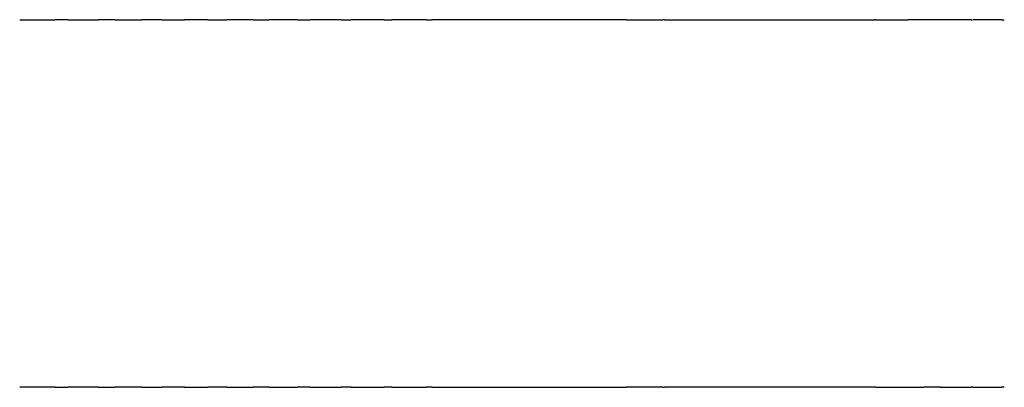
# Model space of a CAD drawing. Units: inches. Extents: x 92 to 118, y -8 to 306.
# Drawn here: x 105 to 107, y 45 to 46 of the extents above; entities that cross this region are included whole.
import ezdxf

# ---------------------------------------------------------------- set-up
doc = ezdxf.new("R2010")
doc.units = ezdxf.units.IN
doc.header["$MEASUREMENT"] = 0

# ---------------------------------------------------------------- blocks, each defined once
blk = doc.blocks.new('block 799')
at = {"color": 179, "lineweight": 25, "true_color": 0x1c1c1b}
blk.add_open_spline([(106.655, 45.0208), (106.6653, 45.0208), (106.6755, 45.0208), (106.6858, 45.0208)], degree=3, dxfattribs=at)
blk = doc.blocks.new('block 892')
at = {"color": 179, "lineweight": 25, "true_color": 0x1c1c1b}
blk.add_open_spline([(105.0934, 45.0208), (105.0709, 45.0208), (105.0484, 45.0208), (105.0259, 45.0208)], degree=3, dxfattribs=at)
blk = doc.blocks.new('block 893')
at = {"color": 179, "lineweight": 25, "true_color": 0x1c1c1b}
blk.add_open_spline([(105.1762, 45.0208), (105.1566, 45.0208), (105.137, 45.0208), (105.1175, 45.0208)], degree=3, dxfattribs=at)
blk = doc.blocks.new('block 894')
at = {"color": 179, "lineweight": 25, "true_color": 0x1c1c1b}
blk.add_open_spline([(105.2583, 45.0208), (105.2414, 45.0208), (105.2246, 45.0208), (105.2077, 45.0208)], degree=3, dxfattribs=at)
blk = doc.blocks.new('block 895')
at = {"color": 179, "lineweight": 25, "true_color": 0x1c1c1b}
blk.add_open_spline([(105.3396, 45.0208), (105.3252, 45.0208), (105.3109, 45.0208), (105.2966, 45.0208)], degree=3, dxfattribs=at)
blk = doc.blocks.new('block 896')
at = {"color": 179, "lineweight": 25, "true_color": 0x1c1c1b}
blk.add_open_spline([(105.4202, 45.0208), (105.4081, 45.0208), (105.3961, 45.0208), (105.384, 45.0208)], degree=3, dxfattribs=at)
blk = doc.blocks.new('block 897')
at = {"color": 179, "lineweight": 25, "true_color": 0x1c1c1b}
blk.add_open_spline([(105.4999, 45.0208), (105.49, 45.0208), (105.48, 45.0208), (105.4701, 45.0208)], degree=3, dxfattribs=at)
blk = doc.blocks.new('block 898')
at = {"color": 179, "lineweight": 25, "true_color": 0x1c1c1b}
blk.add_open_spline([(105.5789, 45.0208), (105.5709, 45.0208), (105.5628, 45.0208), (105.5548, 45.0208)], degree=3, dxfattribs=at)
blk = doc.blocks.new('block 899')
at = {"color": 179, "lineweight": 25, "true_color": 0x1c1c1b}
blk.add_open_spline([(105.6571, 45.0208), (105.6507, 45.0208), (105.6444, 45.0208), (105.6381, 45.0208)], degree=3, dxfattribs=at)
blk = doc.blocks.new('block 900')
at = {"color": 179, "lineweight": 25, "true_color": 0x1c1c1b}
blk.add_open_spline([(105.7344, 45.0208), (105.7295, 45.0208), (105.7247, 45.0208), (105.7199, 45.0208)], degree=3, dxfattribs=at)
blk = doc.blocks.new('block 901')
at = {"color": 179, "lineweight": 25, "true_color": 0x1c1c1b}
blk.add_open_spline([(105.8108, 45.0208), (105.8073, 45.0208), (105.8038, 45.0208), (105.8004, 45.0208)], degree=3, dxfattribs=at)
blk = doc.blocks.new('block 902')
at = {"color": 179, "lineweight": 25, "true_color": 0x1c1c1b}
blk.add_open_spline([(106.25, 45.0208), (106.2271, 45.0208), (106.2042, 45.0208), (106.1813, 45.0208)], degree=3, dxfattribs=at)
blk = doc.blocks.new('block 903')
at = {"color": 179, "lineweight": 25, "true_color": 0x1c1c1b}
blk.add_open_spline([(106.655, 45.0208), (106.5211, 45.0208), (106.3871, 45.0208), (106.2532, 45.0208)], degree=3, dxfattribs=at)
blk = doc.blocks.new('block 904')
at = {"color": 179, "lineweight": 25, "true_color": 0x1c1c1b}
blk.add_open_spline([(106.779, 45.0208), (106.7684, 45.0208), (106.7578, 45.0208), (106.7472, 45.0208)], degree=3, dxfattribs=at)
blk = doc.blocks.new('block 905')
at = {"color": 179, "lineweight": 25, "true_color": 0x1c1c1b}
blk.add_open_spline([(106.8402, 45.0208), (106.8402, 45.0208), (106.8381, 45.0208), (106.8371, 45.0208)], degree=3, dxfattribs=at)
blk = doc.blocks.new('block 906')
at = {"color": 179, "lineweight": 25, "true_color": 0x1c1c1b}
blk.add_open_spline([(106.9003, 45.0208), (106.8986, 45.0208), (106.8968, 45.0208), (106.895, 45.0208)], degree=3, dxfattribs=at)
blk = doc.blocks.new('block 1055')
at = {"color": 179, "lineweight": 25, "true_color": 0x1c1c1b}
blk.add_open_spline([(106.8402, 45.0208), (106.8585, 45.0208), (106.8768, 45.0208), (106.895, 45.0208)], degree=3, dxfattribs=at)
blk = doc.blocks.new('block 1056')
at = {"color": 179, "lineweight": 25, "true_color": 0x1c1c1b}
blk.add_open_spline([(106.779, 45.0208), (106.7983, 45.0208), (106.8177, 45.0208), (106.8371, 45.0208)], degree=3, dxfattribs=at)
blk = doc.blocks.new('block 1057')
at = {"color": 179, "lineweight": 25, "true_color": 0x1c1c1b}
blk.add_open_spline([(106.6858, 45.0208), (106.7063, 45.0208), (106.7267, 45.0208), (106.7472, 45.0208)], degree=3, dxfattribs=at)
blk = doc.blocks.new('block 1058')
at = {"color": 179, "lineweight": 25, "true_color": 0x1c1c1b}
blk.add_lwpolyline([(106.25, 45.0208), (106.2532, 45.0208)], dxfattribs=at)
blk = doc.blocks.new('block 1059')
at = {"color": 179, "lineweight": 25, "true_color": 0x1c1c1b}
blk.add_open_spline([(105.8108, 45.0208), (105.9343, 45.0208), (106.0578, 45.0208), (106.1813, 45.0208)], degree=3, dxfattribs=at)
blk = doc.blocks.new('block 1060')
at = {"color": 179, "lineweight": 25, "true_color": 0x1c1c1b}
blk.add_open_spline([(105.7344, 45.0208), (105.7564, 45.0208), (105.7784, 45.0208), (105.8004, 45.0208)], degree=3, dxfattribs=at)
blk = doc.blocks.new('block 1061')
at = {"color": 179, "lineweight": 25, "true_color": 0x1c1c1b}
blk.add_open_spline([(105.6571, 45.0208), (105.678, 45.0208), (105.699, 45.0208), (105.7199, 45.0208)], degree=3, dxfattribs=at)
blk = doc.blocks.new('block 1062')
at = {"color": 179, "lineweight": 25, "true_color": 0x1c1c1b}
blk.add_open_spline([(105.5789, 45.0208), (105.5986, 45.0208), (105.6183, 45.0208), (105.6381, 45.0208)], degree=3, dxfattribs=at)
blk = doc.blocks.new('block 1063')
at = {"color": 179, "lineweight": 25, "true_color": 0x1c1c1b}
blk.add_open_spline([(105.4999, 45.0208), (105.5182, 45.0208), (105.5365, 45.0208), (105.5548, 45.0208)], degree=3, dxfattribs=at)
blk = doc.blocks.new('block 1064')
at = {"color": 179, "lineweight": 25, "true_color": 0x1c1c1b}
blk.add_open_spline([(105.4202, 45.0208), (105.4368, 45.0208), (105.4535, 45.0208), (105.4701, 45.0208)], degree=3, dxfattribs=at)
blk = doc.blocks.new('block 1065')
at = {"color": 179, "lineweight": 25, "true_color": 0x1c1c1b}
blk.add_open_spline([(105.3396, 45.0208), (105.3544, 45.0208), (105.3692, 45.0208), (105.384, 45.0208)], degree=3, dxfattribs=at)
blk = doc.blocks.new('block 1066')
at = {"color": 179, "lineweight": 25, "true_color": 0x1c1c1b}
blk.add_open_spline([(105.2583, 45.0208), (105.271, 45.0208), (105.2838, 45.0208), (105.2966, 45.0208)], degree=3, dxfattribs=at)
blk = doc.blocks.new('block 1067')
at = {"color": 179, "lineweight": 25, "true_color": 0x1c1c1b}
blk.add_open_spline([(105.1762, 45.0208), (105.1867, 45.0208), (105.1972, 45.0208), (105.2077, 45.0208)], degree=3, dxfattribs=at)
blk = doc.blocks.new('block 1068')
at = {"color": 179, "lineweight": 25, "true_color": 0x1c1c1b}
blk.add_open_spline([(105.0934, 45.0208), (105.1014, 45.0208), (105.1094, 45.0208), (105.1175, 45.0208)], degree=3, dxfattribs=at)
blk = doc.blocks.new('block 1138')
at = {"color": 179, "lineweight": 25, "true_color": 0x1c1c1b}
blk.add_open_spline([(105.1175, 45.7208), (105.1094, 45.7208), (105.1014, 45.7208), (105.0934, 45.7208)], degree=3, dxfattribs=at)
blk = doc.blocks.new('block 1139')
at = {"color": 179, "lineweight": 25, "true_color": 0x1c1c1b}
blk.add_open_spline([(105.2077, 45.7208), (105.1972, 45.7208), (105.1867, 45.7208), (105.1762, 45.7208)], degree=3, dxfattribs=at)
blk = doc.blocks.new('block 1140')
at = {"color": 179, "lineweight": 25, "true_color": 0x1c1c1b}
blk.add_open_spline([(105.2966, 45.7208), (105.2838, 45.7208), (105.271, 45.7208), (105.2583, 45.7208)], degree=3, dxfattribs=at)
blk = doc.blocks.new('block 1141')
at = {"color": 179, "lineweight": 25, "true_color": 0x1c1c1b}
blk.add_open_spline([(105.384, 45.7208), (105.3692, 45.7208), (105.3544, 45.7208), (105.3396, 45.7208)], degree=3, dxfattribs=at)
blk = doc.blocks.new('block 1142')
at = {"color": 179, "lineweight": 25, "true_color": 0x1c1c1b}
blk.add_open_spline([(105.4701, 45.7208), (105.4535, 45.7208), (105.4368, 45.7208), (105.4202, 45.7208)], degree=3, dxfattribs=at)
blk = doc.blocks.new('block 1143')
at = {"color": 179, "lineweight": 25, "true_color": 0x1c1c1b}
blk.add_open_spline([(105.5548, 45.7208), (105.5365, 45.7208), (105.5182, 45.7208), (105.4999, 45.7208)], degree=3, dxfattribs=at)
blk = doc.blocks.new('block 1144')
at = {"color": 179, "lineweight": 25, "true_color": 0x1c1c1b}
blk.add_open_spline([(105.6381, 45.7208), (105.6183, 45.7208), (105.5986, 45.7208), (105.5789, 45.7208)], degree=3, dxfattribs=at)
blk = doc.blocks.new('block 1145')
at = {"color": 179, "lineweight": 25, "true_color": 0x1c1c1b}
blk.add_open_spline([(105.7199, 45.7208), (105.699, 45.7208), (105.678, 45.7208), (105.6571, 45.7208)], degree=3, dxfattribs=at)
blk = doc.blocks.new('block 1146')
at = {"color": 179, "lineweight": 25, "true_color": 0x1c1c1b}
blk.add_open_spline([(105.8004, 45.7208), (105.7784, 45.7208), (105.7564, 45.7208), (105.7344, 45.7208)], degree=3, dxfattribs=at)
blk = doc.blocks.new('block 1147')
at = {"color": 179, "lineweight": 25, "true_color": 0x1c1c1b}
blk.add_open_spline([(106.1813, 45.7208), (106.0578, 45.7208), (105.9343, 45.7208), (105.8108, 45.7208)], degree=3, dxfattribs=at)
blk = doc.blocks.new('block 1148')
at = {"color": 179, "lineweight": 25, "true_color": 0x1c1c1b}
blk.add_lwpolyline([(106.2532, 45.7208), (106.25, 45.7208)], dxfattribs=at)
blk = doc.blocks.new('block 1149')
at = {"color": 179, "lineweight": 25, "true_color": 0x1c1c1b}
blk.add_lwpolyline([(106.655, 45.7208), (106.6532, 45.7208)], dxfattribs=at)
blk = doc.blocks.new('block 1150')
at = {"color": 179, "lineweight": 25, "true_color": 0x1c1c1b}
blk.add_open_spline([(106.8371, 45.7208), (106.7971, 45.7208), (106.7571, 45.7208), (106.7171, 45.7208)], degree=3, dxfattribs=at)
blk = doc.blocks.new('block 1151')
at = {"color": 179, "lineweight": 25, "true_color": 0x1c1c1b}
blk.add_open_spline([(106.895, 45.7208), (106.8768, 45.7208), (106.8585, 45.7208), (106.8402, 45.7208)], degree=3, dxfattribs=at)
blk = doc.blocks.new('block 1292')
at = {"color": 179, "lineweight": 25, "true_color": 0x1c1c1b}
blk.add_open_spline([(106.895, 45.7208), (106.8968, 45.7208), (106.8986, 45.7208), (106.9003, 45.7208)], degree=3, dxfattribs=at)
blk = doc.blocks.new('block 1293')
at = {"color": 179, "lineweight": 25, "true_color": 0x1c1c1b}
blk.add_open_spline([(106.8371, 45.7208), (106.8381, 45.7208), (106.8392, 45.7208), (106.8392, 45.7208)], degree=3, dxfattribs=at)
blk = doc.blocks.new('block 1294')
at = {"color": 179, "lineweight": 25, "true_color": 0x1c1c1b}
blk.add_open_spline([(106.655, 45.7208), (106.6757, 45.7208), (106.6964, 45.7208), (106.7171, 45.7208)], degree=3, dxfattribs=at)
blk = doc.blocks.new('block 1295')
at = {"color": 179, "lineweight": 25, "true_color": 0x1c1c1b}
blk.add_open_spline([(106.2532, 45.7208), (106.3865, 45.7208), (106.5198, 45.7208), (106.6532, 45.7208)], degree=3, dxfattribs=at)
blk = doc.blocks.new('block 1296')
at = {"color": 179, "lineweight": 25, "true_color": 0x1c1c1b}
blk.add_open_spline([(106.1813, 45.7208), (106.2042, 45.7208), (106.2271, 45.7208), (106.25, 45.7208)], degree=3, dxfattribs=at)
blk = doc.blocks.new('block 1297')
at = {"color": 179, "lineweight": 25, "true_color": 0x1c1c1b}
blk.add_open_spline([(105.8004, 45.7208), (105.8038, 45.7208), (105.8073, 45.7208), (105.8108, 45.7208)], degree=3, dxfattribs=at)
blk = doc.blocks.new('block 1298')
at = {"color": 179, "lineweight": 25, "true_color": 0x1c1c1b}
blk.add_open_spline([(105.7199, 45.7208), (105.7247, 45.7208), (105.7295, 45.7208), (105.7344, 45.7208)], degree=3, dxfattribs=at)
blk = doc.blocks.new('block 1299')
at = {"color": 179, "lineweight": 25, "true_color": 0x1c1c1b}
blk.add_open_spline([(105.6381, 45.7208), (105.6444, 45.7208), (105.6507, 45.7208), (105.6571, 45.7208)], degree=3, dxfattribs=at)
blk = doc.blocks.new('block 1300')
at = {"color": 179, "lineweight": 25, "true_color": 0x1c1c1b}
blk.add_open_spline([(105.5548, 45.7208), (105.5628, 45.7208), (105.5709, 45.7208), (105.5789, 45.7208)], degree=3, dxfattribs=at)
blk = doc.blocks.new('block 1301')
at = {"color": 179, "lineweight": 25, "true_color": 0x1c1c1b}
blk.add_open_spline([(105.4701, 45.7208), (105.48, 45.7208), (105.49, 45.7208), (105.4999, 45.7208)], degree=3, dxfattribs=at)
blk = doc.blocks.new('block 1302')
at = {"color": 179, "lineweight": 25, "true_color": 0x1c1c1b}
blk.add_open_spline([(105.384, 45.7208), (105.3961, 45.7208), (105.4081, 45.7208), (105.4202, 45.7208)], degree=3, dxfattribs=at)
blk = doc.blocks.new('block 1303')
at = {"color": 179, "lineweight": 25, "true_color": 0x1c1c1b}
blk.add_open_spline([(105.2966, 45.7208), (105.3109, 45.7208), (105.3252, 45.7208), (105.3396, 45.7208)], degree=3, dxfattribs=at)
blk = doc.blocks.new('block 1304')
at = {"color": 179, "lineweight": 25, "true_color": 0x1c1c1b}
blk.add_open_spline([(105.2077, 45.7208), (105.2246, 45.7208), (105.2414, 45.7208), (105.2583, 45.7208)], degree=3, dxfattribs=at)
blk = doc.blocks.new('block 1305')
at = {"color": 179, "lineweight": 25, "true_color": 0x1c1c1b}
blk.add_open_spline([(105.1175, 45.7208), (105.137, 45.7208), (105.1566, 45.7208), (105.1762, 45.7208)], degree=3, dxfattribs=at)
blk = doc.blocks.new('block 1306')
at = {"color": 179, "lineweight": 25, "true_color": 0x1c1c1b}
blk.add_open_spline([(105.0259, 45.7208), (105.0484, 45.7208), (105.0709, 45.7208), (105.0934, 45.7208)], degree=3, dxfattribs=at)

msp = doc.modelspace()

# ---------------------------------------------------------------- block references
for name in ['block 1306', 'block 1138', 'block 1305', 'block 1139', 'block 1304', 'block 1140', 'block 1303', 'block 1141', 'block 1302', 'block 1142', 'block 1301', 'block 1143', 'block 1300', 'block 1144', 'block 1299', 'block 1145', 'block 1298', 'block 1146', 'block 1297', 'block 1147', 'block 1296', 'block 1148', 'block 1295', 'block 1149', 'block 1294', 'block 1150', 'block 1293', 'block 1151', 'block 1292', 'block 892', 'block 1068', 'block 893', 'block 1067', 'block 894', 'block 1066', 'block 895', 'block 1065', 'block 896', 'block 1064', 'block 897', 'block 1063', 'block 898', 'block 1062', 'block 899', 'block 1061', 'block 900', 'block 1060', 'block 901', 'block 1059', 'block 902', 'block 1058', 'block 903', 'block 799', 'block 1057', 'block 904', 'block 1056', 'block 905', 'block 1055', 'block 906']:
    msp.add_blockref(name, (0, 0))

doc.saveas('drawing.dxf')
